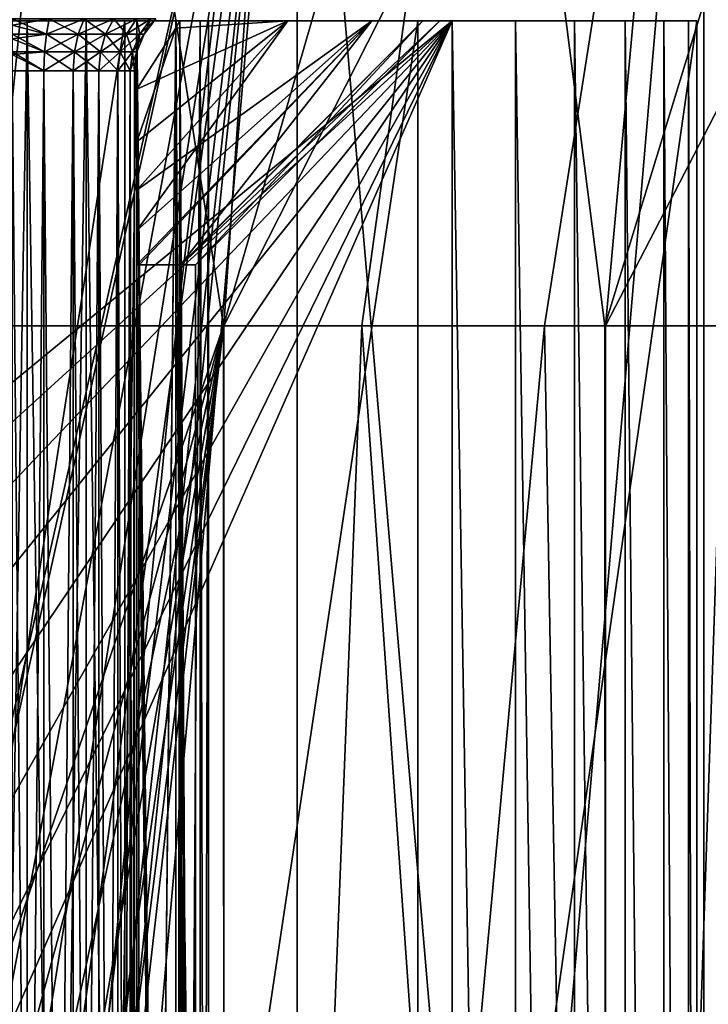
# Model space of a CAD drawing. Units: metres. Extents: x -0.039 to 0.039, y 0.0374 to 0.089.
# Drawn here: x 0.004 to 0.0068, y 0.0509 to 0.0549 of the extents above; entities that cross this region are included whole.
import ezdxf

# ---------------------------------------------------------------- set-up
doc = ezdxf.new("R2010")
doc.units = ezdxf.units.M
doc.layers.add('Object_4', color=252, linetype='CONTINUOUS')
doc.layers.add('Object_7', color=9, linetype='CONTINUOUS')

msp = doc.modelspace()

# ---------------------------------------------------------------- linework, layer by layer
at = {"layer": 'Object_4'}
for points in [[(0.004281, 0.057422, 0.019586), (0.003265, 0.053672, 0.01799), (0.002581, 0.057422, 0.019882)], [(0.004281, 0.057422, 0.019586), (0.003907, 0.053672, 0.017878), (0.003265, 0.053672, 0.01799)], [(0.003434, 0.057422, -0.019752), (0.003266, 0.053672, -0.018001), (0.005119, 0.057422, -0.019384)], [(0.003266, 0.053672, -0.018001), (0.004673, 0.053672, -0.017693), (0.005119, 0.057422, -0.019384)], [(0.004864, 0.053672, 0.017625), (0.003907, 0.053672, 0.017878), (0.004281, 0.057422, 0.019586)], [(0.005949, 0.057422, 0.019146), (0.004864, 0.053672, 0.017625), (0.004281, 0.057422, 0.019586)], [(0.005119, 0.057422, -0.019384), (0.004673, 0.053672, -0.017693), (0.004866, 0.053672, -0.017633)], [(0.005949, 0.057422, 0.019146), (0.00543, 0.053672, 0.017476), (0.004864, 0.053672, 0.017625)], [(0.005119, 0.057422, -0.019384), (0.004866, 0.053672, -0.017633), (0.006767, 0.057422, -0.018872)], [(0.004866, 0.053672, -0.017633), (0.006177, 0.053672, -0.017226), (0.006767, 0.057422, -0.018872)], [(0.006425, 0.053672, 0.017119), (0.00543, 0.053672, 0.017476), (0.005949, 0.057422, 0.019146)], [(0.007573, 0.057422, 0.018564), (0.006425, 0.053672, 0.017119), (0.005949, 0.057422, 0.019146)], [(0.006767, 0.057422, -0.018872), (0.006177, 0.053672, -0.017226), (0.006427, 0.053672, -0.017124)], [(0.007573, 0.057422, 0.018564), (0.006912, 0.053672, 0.016944), (0.006425, 0.053672, 0.017119)], [(0.006767, 0.057422, -0.018872), (0.006427, 0.053672, -0.017124), (0.008364, 0.057422, -0.018221)], [(0.006427, 0.053672, -0.017124), (0.007635, 0.053672, -0.016631), (0.008364, 0.057422, -0.018221)], [(0.003465, 0.057222, 0.020205), (0.003465, 0.049706, 0.020205), (0.005166, 0.057222, 0.019839)], [(0.005166, 0.057222, 0.019839), (0.003465, 0.049706, 0.020205), (0.003489, 0.049664, 0.020201)], [(0.003465, 0.037722, -0.020205), (0.003465, 0.057222, -0.020205), (0.005166, 0.057222, -0.019839)], [(0.003465, 0.037722, -0.020205), (0.005166, 0.057222, -0.019839), (0.005166, 0.037722, -0.019839)], [(0.005166, 0.057222, 0.019839), (0.003489, 0.049664, 0.020201), (0.003688, 0.049324, 0.020165)], [(0.003853, 0.048964, 0.020135), (0.005166, 0.057222, 0.019839), (0.003688, 0.049324, 0.020165)], [(0.003982, 0.04859, 0.020109), (0.005166, 0.057222, 0.019839), (0.003853, 0.048964, 0.020135)], [(0.003982, 0.04859, 0.020109), (0.004075, 0.048207, 0.020091), (0.005166, 0.057222, 0.019839)], [(0.005166, 0.057222, 0.019839), (0.004075, 0.048207, 0.020091), (0.004131, 0.047818, 0.020079)], [(0.005166, 0.057222, 0.019839), (0.004131, 0.047818, 0.020079), (0.00415, 0.047422, 0.020076)], [(0.005166, 0.037722, 0.019839), (0.005166, 0.057222, 0.019839), (0.00415, 0.047422, 0.020076)], [(0.005166, 0.037722, -0.019839), (0.005166, 0.057222, -0.019839), (0.006829, 0.057222, -0.019329)], [(0.005166, 0.037722, -0.019839), (0.006829, 0.057222, -0.019329), (0.006829, 0.037722, -0.019329)], [(0.006829, 0.037722, 0.019329), (0.006829, 0.057222, 0.019329), (0.005166, 0.057222, 0.019839)], [(0.006829, 0.037722, 0.019329), (0.005166, 0.057222, 0.019839), (0.005166, 0.037722, 0.019839)], [(0.006829, 0.037722, -0.019329), (0.006829, 0.057222, -0.019329), (0.008444, 0.057222, -0.01868)], [(0.006829, 0.037722, -0.019329), (0.008444, 0.057222, -0.01868), (0.008444, 0.037722, -0.01868)], [(0.008444, 0.037722, 0.01868), (0.008444, 0.057222, 0.01868), (0.006829, 0.057222, 0.019329)], [(0.008444, 0.037722, 0.01868), (0.006829, 0.057222, 0.019329), (0.006829, 0.037722, 0.019329)], [(0.000896, 0.054922, 0.00568), (-0.0058, 0.054922, 0.00851), (0.0058, 0.054922, 0.00851)], [(-0.0058, 0.054922, 0.00851), (-0.000301, 0.049904, 0.00851), (0.0058, 0.054922, 0.00851)], [(0.0058, 0.054922, 0.00851), (-0.000301, 0.049904, 0.00851), (0.000301, 0.049904, 0.00851)], [(0.0058, 0.054922, 0.00851), (0.000301, 0.049904, 0.00851), (0.000887, 0.049759, 0.00851)], [(0.000887, 0.049759, 0.00851), (0.00142, 0.049479, 0.00851), (0.0058, 0.054922, 0.00851)], [(0.000896, 0.054922, 0.00568), (0.0058, 0.054922, 0.00851), (0.00177, 0.054922, 0.005471)], [(0.0058, 0.054922, 0.00851), (0.00142, 0.049479, 0.00851), (0.001871, 0.04908, 0.00851)], [(0.0058, 0.054922, 0.00851), (0.0026, 0.054922, 0.005128), (0.00177, 0.054922, 0.005471)], [(0.0058, 0.054922, 0.00851), (0.001871, 0.04908, 0.00851), (0.002214, 0.048584, 0.00851)], [(0.002214, 0.048584, 0.00851), (0.002427, 0.04802, 0.00851), (0.0058, 0.054922, 0.00851)], [(0.0058, 0.054922, 0.00851), (0.002427, 0.04802, 0.00851), (0.0025, 0.047422, 0.00851)], [(0.0058, 0.054922, 0.00851), (0.0025, 0.047422, 0.00851), (0.0058, 0.039422, 0.00851)], [(0.0058, 0.054922, 0.00851), (0.003333, 0.054922, 0.004686), (0.0026, 0.054922, 0.005128)], [(0.003219, 0.054922, -0.006385), (0.003803, 0.054922, -0.004803), (0.004461, 0.054922, -0.006001)], [(0.003219, 0.046922, -0.006385), (0.003219, 0.054922, -0.006385), (0.004461, 0.054922, -0.006001)], [(0.003219, 0.046922, -0.006385), (0.004461, 0.054922, -0.006001), (0.004461, 0.046922, -0.006001)], [(0.003544, 0.054922, 0.004769), (0.003333, 0.054922, 0.004686), (0.0058, 0.054922, 0.00851)], [(0.0058, 0.054922, 0.00851), (0.003803, 0.054922, 0.004803), (0.003544, 0.054922, 0.004769)], [(0.003803, 0.054922, 0.004803), (0.0058, 0.054922, 0.00851), (0.004062, 0.054922, 0.004769)], [(0.003803, 0.054922, -0.004803), (0.004062, 0.054922, -0.004769), (0.004461, 0.054922, -0.006001)], [(0.003803, 0.039422, 0.004803), (0.003803, 0.054922, 0.004803), (0.004062, 0.054922, 0.004769)], [(0.003803, 0.039422, 0.004803), (0.004062, 0.054922, 0.004769), (0.004062, 0.039422, 0.004769)], [(0.004062, 0.039422, -0.004769), (0.004062, 0.054922, -0.004769), (0.003803, 0.054922, -0.004803)], [(0.004062, 0.039422, -0.004769), (0.003803, 0.054922, -0.004803), (0.003803, 0.039422, -0.004803)], [(0.004062, 0.054922, 0.004769), (0.0058, 0.054922, 0.00851), (0.006059, 0.054922, 0.008476)], [(0.004062, 0.054922, 0.004769), (0.006059, 0.054922, 0.008476), (0.004303, 0.054922, 0.004669)], [(0.004461, 0.054922, -0.006001), (0.004062, 0.054922, -0.004769), (0.004303, 0.054922, -0.004669)], [(0.004062, 0.039422, 0.004769), (0.004062, 0.054922, 0.004769), (0.004303, 0.054922, 0.004669)], [(0.004062, 0.039422, 0.004769), (0.004303, 0.054922, 0.004669), (0.004303, 0.039422, 0.004669)], [(0.004303, 0.039422, -0.004669), (0.004303, 0.054922, -0.004669), (0.004062, 0.054922, -0.004769)], [(0.004303, 0.039422, -0.004669), (0.004062, 0.054922, -0.004769), (0.004062, 0.039422, -0.004769)], [(0.004303, 0.054922, 0.004669), (0.006059, 0.054922, 0.008476), (0.0063, 0.054922, 0.008376)], [(0.004303, 0.054922, 0.004669), (0.0063, 0.054922, 0.008376), (0.006507, 0.054922, 0.008217)], [(0.006507, 0.054922, 0.008217), (0.006666, 0.054922, 0.00801), (0.004303, 0.054922, 0.004669)], [(0.004303, 0.054922, 0.004669), (0.006666, 0.054922, 0.00801), (0.006766, 0.054922, 0.007769)], [(0.004303, 0.054922, 0.004669), (0.006766, 0.054922, 0.007769), (0.00451, 0.054922, 0.00451)], [(0.004461, 0.054922, -0.006001), (0.004303, 0.054922, -0.004669), (0.005659, 0.054922, -0.005494)], [(0.005659, 0.054922, -0.005494), (0.004303, 0.054922, -0.004669), (0.00451, 0.054922, -0.00451)], [(0.004303, 0.039422, 0.004669), (0.004303, 0.054922, 0.004669), (0.00451, 0.054922, 0.00451)], [(0.004303, 0.039422, 0.004669), (0.00451, 0.054922, 0.00451), (0.00451, 0.039422, 0.00451)], [(0.00451, 0.039422, -0.00451), (0.00451, 0.054922, -0.00451), (0.004303, 0.054922, -0.004669)], [(0.00451, 0.039422, -0.00451), (0.004303, 0.054922, -0.004669), (0.004303, 0.039422, -0.004669)], [(0.004461, 0.046922, -0.006001), (0.004461, 0.054922, -0.006001), (0.005659, 0.054922, -0.005494)], [(0.004461, 0.046922, -0.006001), (0.005659, 0.054922, -0.005494), (0.005659, 0.046922, -0.005494)], [(0.00451, 0.054922, 0.00451), (0.006766, 0.054922, 0.007769), (0.0068, 0.054922, 0.00751)], [(0.00451, 0.054922, 0.00451), (0.0068, 0.054922, 0.00751), (0.004669, 0.054922, 0.004303)], [(0.005659, 0.054922, -0.005494), (0.00451, 0.054922, -0.00451), (0.0068, 0.054922, -0.00487)], [(0.0068, 0.054922, -0.00487), (0.00451, 0.054922, -0.00451), (0.004669, 0.054922, -0.004303)], [(0.00451, 0.039422, 0.00451), (0.00451, 0.054922, 0.00451), (0.004669, 0.054922, 0.004303)], [(0.00451, 0.039422, 0.00451), (0.004669, 0.054922, 0.004303), (0.004669, 0.039422, 0.004303)], [(0.004669, 0.039422, -0.004303), (0.004669, 0.054922, -0.004303), (0.00451, 0.054922, -0.00451)], [(0.004669, 0.039422, -0.004303), (0.00451, 0.054922, -0.00451), (0.00451, 0.039422, -0.00451)], [(0.00451, 0.054426, 0.002695), (0.004669, 0.054891, 0.003303), (0.005128, 0.054922, 0.0026)], [(0.00451, 0.054426, 0.002695), (0.005128, 0.054922, 0.0026), (0.00451, 0.054228, 0.002287)], [(0.00451, 0.054228, 0.002287), (0.005128, 0.054922, 0.0026), (0.00451, 0.054063, 0.001894)], [(0.00451, 0.054063, 0.001894), (0.005128, 0.054922, 0.0026), (0.005471, 0.054922, 0.00177)], [(0.00451, 0.054063, 0.001894), (0.005471, 0.054922, 0.00177), (0.00451, 0.053922, 0.001491)], [(0.005128, 0.054922, -0.0026), (0.004669, 0.054891, -0.003303), (0.00451, 0.054642, -0.003096)], [(0.00451, 0.054063, -0.001894), (0.005471, 0.054922, -0.00177), (0.00451, 0.054228, -0.002287)], [(0.00451, 0.054228, -0.002287), (0.005471, 0.054922, -0.00177), (0.005128, 0.054922, -0.0026)], [(0.00451, 0.054228, -0.002287), (0.005128, 0.054922, -0.0026), (0.00451, 0.054426, -0.002695)], [(0.00451, 0.054426, -0.002695), (0.005128, 0.054922, -0.0026), (0.00451, 0.054642, -0.003096)], [(0.00451, 0.054063, -0.001894), (0.004519, 0.053922, -0.001462), (0.005471, 0.054922, -0.00177)], [(0.005471, 0.054922, 0.00177), (0.004519, 0.053922, 0.001462), (0.00451, 0.053922, 0.001491)], [(0.005471, 0.054922, -0.00177), (0.004519, 0.053922, -0.001462), (0.004688, 0.053922, -0.000755)], [(0.005471, 0.054922, 0.00177), (0.004688, 0.053922, 0.000755), (0.004519, 0.053922, 0.001462)], [(0.004669, 0.054922, 0.004303), (0.0068, 0.054922, 0.00751), (0.004769, 0.054922, 0.004062)], [(0.004669, 0.054922, -0.004303), (0.004769, 0.054922, -0.004062), (0.0068, 0.054922, -0.00487)], [(0.004669, 0.039422, 0.004303), (0.004669, 0.054922, 0.004303), (0.004769, 0.054922, 0.004062)], [(0.004669, 0.039422, 0.004303), (0.004769, 0.054922, 0.004062), (0.004769, 0.039422, 0.004062)], [(0.004769, 0.039422, 0.003544), (0.004686, 0.054922, 0.003333), (0.004669, 0.039422, 0.003303)], [(0.004669, 0.039422, 0.003303), (0.004686, 0.054922, 0.003333), (0.004669, 0.054891, 0.003303)], [(0.004669, 0.054891, -0.003303), (0.004686, 0.054922, -0.003333), (0.004769, 0.039422, -0.003544)], [(0.004769, 0.039422, -0.004062), (0.004769, 0.054922, -0.004062), (0.004669, 0.054922, -0.004303)], [(0.004769, 0.039422, -0.004062), (0.004669, 0.054922, -0.004303), (0.004669, 0.039422, -0.004303)], [(0.004669, 0.054891, 0.003303), (0.004686, 0.054922, 0.003333), (0.005128, 0.054922, 0.0026)], [(0.004686, 0.054922, -0.003333), (0.004669, 0.054891, -0.003303), (0.005128, 0.054922, -0.0026)], [(0.004769, 0.054922, -0.003544), (0.004686, 0.054922, -0.003333), (0.0068, 0.054922, -0.00487)], [(0.0068, 0.054922, -0.00487), (0.004686, 0.054922, -0.003333), (0.005128, 0.054922, -0.0026)], [(0.004769, 0.054922, 0.003544), (0.005128, 0.054922, 0.0026), (0.004686, 0.054922, 0.003333)], [(0.004769, 0.039422, 0.003544), (0.004769, 0.054922, 0.003544), (0.004686, 0.054922, 0.003333)], [(0.004686, 0.054922, -0.003333), (0.004769, 0.054922, -0.003544), (0.004769, 0.039422, -0.003544)], [(0.005471, 0.054922, -0.00177), (0.004688, 0.053922, -0.000755), (0.00568, 0.054922, -0.000896)], [(0.00568, 0.054922, -0.000896), (0.004688, 0.053922, -0.000755), (0.004692, 0.053922, -0.00074)], [(0.00568, 0.054922, 0.000896), (0.004692, 0.053922, 0.00074), (0.004688, 0.053922, 0.000755)], [(0.00568, 0.054922, 0.000896), (0.004688, 0.053922, 0.000755), (0.005471, 0.054922, 0.00177)], [(0.00568, 0.054922, -0.000896), (0.004692, 0.053922, -0.00074), (0.00575, 0.054922)], [(0.00575, 0.054922), (0.004692, 0.053922, -0.00074), (0.00475, 0.053922)], [(0.00475, 0.053922), (0.004692, 0.053922, 0.00074), (0.00568, 0.054922, 0.000896)], [(0.00575, 0.054922), (0.00475, 0.053922), (0.00568, 0.054922, 0.000896)], [(0.0068, 0.054922, -0.00487), (0.004769, 0.054922, -0.004062), (0.004803, 0.054922, -0.003803)], [(0.0068, 0.054922, -0.00487), (0.004803, 0.054922, -0.003803), (0.004769, 0.054922, -0.003544)], [(0.004769, 0.054922, 0.004062), (0.0068, 0.054922, 0.00751), (0.004803, 0.054922, 0.003803)], [(0.004803, 0.054922, 0.003803), (0.005471, 0.054922, 0.00177), (0.004769, 0.054922, 0.003544)], [(0.004769, 0.054922, 0.003544), (0.005471, 0.054922, 0.00177), (0.005128, 0.054922, 0.0026)], [(0.004769, 0.039422, 0.004062), (0.004769, 0.054922, 0.004062), (0.004803, 0.054922, 0.003803)], [(0.004769, 0.039422, 0.004062), (0.004803, 0.054922, 0.003803), (0.004803, 0.039422, 0.003803)], [(0.004803, 0.039422, 0.003803), (0.004803, 0.054922, 0.003803), (0.004769, 0.054922, 0.003544)], [(0.004803, 0.039422, 0.003803), (0.004769, 0.054922, 0.003544), (0.004769, 0.039422, 0.003544)], [(0.004769, 0.039422, -0.003544), (0.004769, 0.054922, -0.003544), (0.004803, 0.054922, -0.003803)], [(0.004769, 0.039422, -0.003544), (0.004803, 0.054922, -0.003803), (0.004803, 0.039422, -0.003803)], [(0.004803, 0.039422, -0.003803), (0.004803, 0.054922, -0.003803), (0.004769, 0.054922, -0.004062)], [(0.004803, 0.039422, -0.003803), (0.004769, 0.054922, -0.004062), (0.004769, 0.039422, -0.004062)], [(0.004803, 0.054922, 0.003803), (0.0068, 0.054922, 0.00751), (0.005471, 0.054922, 0.00177)], [(0.0068, 0.054922, -0.00487), (0.005128, 0.054922, -0.0026), (0.005471, 0.054922, -0.00177)], [(0.005471, 0.054922, -0.00177), (0.00568, 0.054922, -0.000896), (0.0068, 0.054922, -0.00487)], [(0.0068, 0.054922, 0.00751), (0.00568, 0.054922, 0.000896), (0.005471, 0.054922, 0.00177)], [(0.005659, 0.046922, -0.005494), (0.005659, 0.054922, -0.005494), (0.0068, 0.054922, -0.00487)], [(0.005659, 0.046922, -0.005494), (0.0068, 0.054922, -0.00487), (0.0068, 0.046922, -0.00487)], [(0.0068, 0.054922, -0.00487), (0.00568, 0.054922, -0.000896), (0.00575, 0.054922)], [(0.0068, 0.054922, 0.00751), (0.00575, 0.054922), (0.00568, 0.054922, 0.000896)], [(0.0068, 0.054922, -0.00487), (0.00575, 0.054922), (0.0068, 0.054922, 0.00751)], [(0.0058, 0.054922, 0.00851), (0.0058, 0.039422, 0.00851), (0.006059, 0.039422, 0.008476)], [(0.0058, 0.054922, 0.00851), (0.006059, 0.039422, 0.008476), (0.006059, 0.054922, 0.008476)], [(0.006059, 0.054922, 0.008476), (0.006059, 0.039422, 0.008476), (0.0063, 0.039422, 0.008376)], [(0.006059, 0.054922, 0.008476), (0.0063, 0.039422, 0.008376), (0.0063, 0.054922, 0.008376)], [(0.0063, 0.054922, 0.008376), (0.0063, 0.039422, 0.008376), (0.006507, 0.039422, 0.008217)], [(0.0063, 0.054922, 0.008376), (0.006507, 0.039422, 0.008217), (0.006507, 0.054922, 0.008217)], [(0.006507, 0.054922, 0.008217), (0.006507, 0.039422, 0.008217), (0.006666, 0.039422, 0.00801)], [(0.006507, 0.054922, 0.008217), (0.006666, 0.039422, 0.00801), (0.006666, 0.054922, 0.00801)], [(0.006666, 0.054922, 0.00801), (0.006666, 0.039422, 0.00801), (0.006766, 0.039422, 0.007769)], [(0.006666, 0.054922, 0.00801), (0.006766, 0.039422, 0.007769), (0.006766, 0.054922, 0.007769)], [(0.006766, 0.054922, 0.007769), (0.006766, 0.039422, 0.007769), (0.0068, 0.039422, 0.00751)], [(0.006766, 0.054922, 0.007769), (0.0068, 0.039422, 0.00751), (0.0068, 0.054922, 0.00751)], [(0.0068, 0.054922, -0.00487), (0.0068, 0.054922, 0.00751), (0.0068, 0.046922, -0.00487)], [(0.0068, 0.046922, -0.00487), (0.0068, 0.054922, 0.00751), (0.0068, 0.039422, 0.00751)], [(0.004669, 0.039422, 0.003303), (0.004669, 0.054891, 0.003303), (0.00451, 0.054642, 0.003096)], [(0.004669, 0.054891, -0.003303), (0.004669, 0.039422, -0.003303), (0.00451, 0.039422, -0.003096)], [(0.004669, 0.054891, -0.003303), (0.00451, 0.039422, -0.003096), (0.00451, 0.054642, -0.003096)], [(0.00451, 0.054642, 0.003096), (0.004669, 0.054891, 0.003303), (0.00451, 0.054426, 0.002695)], [(0.004769, 0.039422, -0.003544), (0.004669, 0.039422, -0.003303), (0.004669, 0.054891, -0.003303)], [(0.00451, 0.054642, 0.003096), (0.00451, 0.039422, 0.003096), (0.004669, 0.039422, 0.003303)], [(0.00451, 0.054642, 0.003096), (0.00451, 0.054426, 0.002695), (0.00451, 0.039422, 0.003096)], [(0.00451, 0.039422, -0.003096), (0.00451, 0.054426, -0.002695), (0.00451, 0.054642, -0.003096)], [(0.00451, 0.039422, 0.003096), (0.00451, 0.054426, 0.002695), (0.00451, 0.054228, 0.002287)], [(0.00451, 0.039422, -0.003096), (0.00451, 0.054228, -0.002287), (0.00451, 0.054426, -0.002695)], [(0.00451, 0.039422, 0.003096), (0.00451, 0.054228, 0.002287), (0.00451, 0.054063, 0.001894)], [(0.00451, 0.054063, -0.001894), (0.00451, 0.054228, -0.002287), (0.00451, 0.039422, -0.003096)], [(0.00451, 0.053922, 0.001491), (0.00451, 0.039422, 0.001491), (0.00451, 0.054063, 0.001894)], [(0.00451, 0.054063, 0.001894), (0.00451, 0.039422, 0.001491), (0.00451, 0.039422, 0.003096)], [(0.00451, 0.039422, -0.003096), (0.00451, 0.053922, -0.001491), (0.00451, 0.054063, -0.001894)], [(0.00451, 0.054063, -0.001894), (0.00451, 0.053922, -0.001491), (0.004519, 0.053922, -0.001462)], [(0.00451, 0.053922, -0.001491), (0.00451, 0.039422, -0.001491), (0.004519, 0.053922, -0.001462)], [(0.004519, 0.053922, -0.001462), (0.00451, 0.039422, -0.001491), (0.00469, 0.039422, -0.000755)], [(0.00469, 0.039422, 0.000755), (0.00451, 0.039422, 0.001491), (0.00451, 0.053922, 0.001491)], [(0.00451, 0.053922, 0.001491), (0.004519, 0.053922, 0.001462), (0.00469, 0.039422, 0.000755)], [(0.00451, 0.039422, -0.001491), (0.00451, 0.053922, -0.001491), (0.00451, 0.039422, -0.003096)], [(0.004519, 0.053922, -0.001462), (0.00469, 0.039422, -0.000755), (0.004688, 0.053922, -0.000755)], [(0.00469, 0.039422, 0.000755), (0.004519, 0.053922, 0.001462), (0.004688, 0.053922, 0.000755)], [(0.004688, 0.053922, -0.000755), (0.00469, 0.039422, -0.000755), (0.004692, 0.053922, -0.00074)], [(0.00469, 0.039422, 0.000755), (0.004688, 0.053922, 0.000755), (0.00475, 0.039422)], [(0.00475, 0.039422), (0.004688, 0.053922, 0.000755), (0.004692, 0.053922, 0.00074)], [(0.004692, 0.053922, -0.00074), (0.00469, 0.039422, -0.000755), (0.00475, 0.039422)], [(0.004692, 0.053922, -0.00074), (0.00475, 0.039422), (0.00475, 0.053922)], [(0.00475, 0.039422), (0.004692, 0.053922, 0.00074), (0.00475, 0.053922)], [(0.004673, 0.053672, -0.017693), (0.003266, 0.053672, -0.018001), (0.003268, 0.039422, -0.018006)], [(0.004868, 0.039422, -0.017641), (0.004673, 0.053672, -0.017693), (0.003268, 0.039422, -0.018006)], [(0.004864, 0.053672, 0.017625), (0.003689, 0.049323, 0.017924), (0.003491, 0.049665, 0.017964)], [(0.004864, 0.053672, 0.017625), (0.003491, 0.049665, 0.017964), (0.003907, 0.053672, 0.017878)], [(0.003853, 0.048964, 0.01789), (0.003689, 0.049323, 0.017924), (0.004864, 0.053672, 0.017625)], [(0.004864, 0.053672, 0.017625), (0.003982, 0.048592, 0.017862), (0.003853, 0.048964, 0.01789)], [(0.004864, 0.053672, 0.017625), (0.004075, 0.048207, 0.017841), (0.003982, 0.048592, 0.017862)], [(0.004131, 0.047817, 0.017828), (0.004075, 0.048207, 0.017841), (0.004864, 0.053672, 0.017625)], [(0.004864, 0.053672, 0.017625), (0.00415, 0.047422, 0.017823), (0.004131, 0.047817, 0.017828)], [(0.00415, 0.047422, 0.017823), (0.004864, 0.053672, 0.017625), (0.004868, 0.039422, 0.017641)], [(0.004868, 0.039422, -0.017641), (0.004866, 0.053672, -0.017633), (0.004673, 0.053672, -0.017693)], [(0.004868, 0.039422, 0.017641), (0.004864, 0.053672, 0.017625), (0.00543, 0.053672, 0.017476)], [(0.006177, 0.053672, -0.017226), (0.004866, 0.053672, -0.017633), (0.004868, 0.039422, -0.017641)], [(0.004868, 0.039422, 0.017641), (0.00543, 0.053672, 0.017476), (0.00643, 0.039422, 0.017133)], [(0.00643, 0.039422, -0.017133), (0.006177, 0.053672, -0.017226), (0.004868, 0.039422, -0.017641)], [(0.00543, 0.053672, 0.017476), (0.006425, 0.053672, 0.017119), (0.00643, 0.039422, 0.017133)], [(0.00643, 0.039422, -0.017133), (0.006427, 0.053672, -0.017124), (0.006177, 0.053672, -0.017226)], [(0.00643, 0.039422, 0.017133), (0.006425, 0.053672, 0.017119), (0.006912, 0.053672, 0.016944)], [(0.007635, 0.053672, -0.016631), (0.006427, 0.053672, -0.017124), (0.00643, 0.039422, -0.017133)], [(0.00643, 0.039422, 0.017133), (0.006912, 0.053672, 0.016944), (0.00794, 0.039422, 0.016488)], [(0.00794, 0.039422, -0.016488), (0.007635, 0.053672, -0.016631), (0.00643, 0.039422, -0.017133)]]:
    msp.add_3dface(points, dxfattribs=at)
at = {"layer": 'Object_7'}
for points in [[(0.004152, 0.05493, 0.004568), (0.004, 0.05493, 0.004588), (0.004, 0.054903, 0.004567)], [(0.00414, 0.054867, 0.004522), (0.004152, 0.05493, 0.004568), (0.004, 0.054903, 0.004567)], [(0.004152, 0.05493, -0.004568), (0.00414, 0.054867, -0.004522), (0.004, 0.05493, -0.004588)], [(0.004, 0.05493, -0.004588), (0.00414, 0.054867, -0.004522), (0.004, 0.054867, -0.00454)], [(0.004, 0.054903, 0.004567), (0.004, 0.054867, 0.00454), (0.00414, 0.054867, 0.004522)], [(0.00427, 0.054867, 0.004468), (0.004294, 0.05493, 0.004509), (0.00414, 0.054867, 0.004522)], [(0.004294, 0.05493, 0.004509), (0.004152, 0.05493, 0.004568), (0.00414, 0.054867, 0.004522)], [(0.004152, 0.05493, -0.004568), (0.00427, 0.054867, -0.004468), (0.00414, 0.054867, -0.004522)], [(0.004294, 0.05493, -0.004509), (0.00427, 0.054867, -0.004468), (0.004152, 0.05493, -0.004568)], [(0.004416, 0.05493, 0.004416), (0.004294, 0.05493, 0.004509), (0.00427, 0.054867, 0.004468)], [(0.004382, 0.054867, 0.004382), (0.004416, 0.05493, 0.004416), (0.00427, 0.054867, 0.004468)], [(0.004294, 0.05493, -0.004509), (0.004382, 0.054867, -0.004382), (0.00427, 0.054867, -0.004468)], [(0.004416, 0.05493, -0.004416), (0.004382, 0.054867, -0.004382), (0.004294, 0.05493, -0.004509)], [(0.004468, 0.054867, 0.00427), (0.004509, 0.05493, 0.004294), (0.004382, 0.054867, 0.004382)], [(0.004509, 0.05493, 0.004294), (0.004416, 0.05493, 0.004416), (0.004382, 0.054867, 0.004382)], [(0.004416, 0.05493, -0.004416), (0.004468, 0.054867, -0.00427), (0.004382, 0.054867, -0.004382)], [(0.004509, 0.05493, -0.004294), (0.004468, 0.054867, -0.00427), (0.004416, 0.05493, -0.004416)], [(0.004522, 0.054867, 0.00414), (0.004568, 0.05493, 0.004152), (0.004468, 0.054867, 0.00427)], [(0.004468, 0.054867, 0.00427), (0.004568, 0.05493, 0.004152), (0.004509, 0.05493, 0.004294)], [(0.004509, 0.05493, -0.004294), (0.004522, 0.054867, -0.00414), (0.004468, 0.054867, -0.00427)], [(0.004568, 0.05493, -0.004152), (0.004522, 0.054867, -0.00414), (0.004509, 0.05493, -0.004294)], [(0.00454, 0.054867, 0.004), (0.004588, 0.05493, 0.004), (0.004522, 0.054867, 0.00414)], [(0.004522, 0.054867, 0.00414), (0.004588, 0.05493, 0.004), (0.004568, 0.05493, 0.004152)], [(0.004568, 0.05493, -0.004152), (0.00454, 0.054867, -0.004), (0.004522, 0.054867, -0.00414)], [(0.004588, 0.05493, -0.004), (0.004588, 0.05493, 0.004), (0.00454, 0.054867, 0.004)], [(0.004588, 0.05493, -0.004), (0.00454, 0.054867, 0.004), (0.00454, 0.054867, -0.004)], [(0.004588, 0.05493, -0.004), (0.00454, 0.054867, -0.004), (0.004568, 0.05493, -0.004152)], [(0.00414, 0.054867, 0.004522), (0.004, 0.054867, 0.00454), (0.004, 0.054847, 0.004532)], [(0.00414, 0.054867, 0.004522), (0.004, 0.054847, 0.004532), (0.004132, 0.054795, 0.004493)], [(0.00414, 0.054867, -0.004522), (0.004132, 0.054795, -0.004493), (0.004, 0.054867, -0.00454)], [(0.004, 0.054867, -0.00454), (0.004132, 0.054795, -0.004493), (0.004, 0.054795, -0.00451)], [(0.00427, 0.054867, 0.004468), (0.00414, 0.054867, 0.004522), (0.004132, 0.054795, 0.004493)], [(0.004255, 0.054795, 0.004442), (0.00427, 0.054867, 0.004468), (0.004132, 0.054795, 0.004493)], [(0.00414, 0.054867, -0.004522), (0.004255, 0.054795, -0.004442), (0.004132, 0.054795, -0.004493)], [(0.00427, 0.054867, -0.004468), (0.004255, 0.054795, -0.004442), (0.00414, 0.054867, -0.004522)], [(0.004361, 0.054795, 0.004361), (0.004382, 0.054867, 0.004382), (0.004255, 0.054795, 0.004442)], [(0.004382, 0.054867, 0.004382), (0.00427, 0.054867, 0.004468), (0.004255, 0.054795, 0.004442)], [(0.00427, 0.054867, -0.004468), (0.004361, 0.054795, -0.004361), (0.004255, 0.054795, -0.004442)], [(0.004382, 0.054867, -0.004382), (0.004361, 0.054795, -0.004361), (0.00427, 0.054867, -0.004468)], [(0.004442, 0.054795, 0.004255), (0.004468, 0.054867, 0.00427), (0.004361, 0.054795, 0.004361)], [(0.004361, 0.054795, 0.004361), (0.004468, 0.054867, 0.00427), (0.004382, 0.054867, 0.004382)], [(0.004382, 0.054867, -0.004382), (0.004442, 0.054795, -0.004255), (0.004361, 0.054795, -0.004361)], [(0.004468, 0.054867, -0.00427), (0.004442, 0.054795, -0.004255), (0.004382, 0.054867, -0.004382)], [(0.004493, 0.054795, 0.004132), (0.004522, 0.054867, 0.00414), (0.004442, 0.054795, 0.004255)], [(0.004442, 0.054795, 0.004255), (0.004522, 0.054867, 0.00414), (0.004468, 0.054867, 0.00427)], [(0.004468, 0.054867, -0.00427), (0.004493, 0.054795, -0.004132), (0.004442, 0.054795, -0.004255)], [(0.004522, 0.054867, -0.00414), (0.004493, 0.054795, -0.004132), (0.004468, 0.054867, -0.00427)], [(0.00451, 0.054795, 0.004), (0.00454, 0.054867, 0.004), (0.004493, 0.054795, 0.004132)], [(0.004493, 0.054795, 0.004132), (0.00454, 0.054867, 0.004), (0.004522, 0.054867, 0.00414)], [(0.004522, 0.054867, -0.00414), (0.00451, 0.054795, -0.004), (0.004493, 0.054795, -0.004132)], [(0.00454, 0.054867, -0.004), (0.00454, 0.054867, 0.004), (0.00451, 0.054795, 0.004)], [(0.00454, 0.054867, -0.004), (0.00451, 0.054795, 0.004), (0.00451, 0.054795, -0.004)], [(0.00454, 0.054867, -0.004), (0.00451, 0.054795, -0.004), (0.004522, 0.054867, -0.00414)], [(0.004132, 0.054795, 0.004493), (0.004, 0.054847, 0.004532), (0.004, 0.054795, 0.00451)], [(0.004132, 0.054795, 0.004493), (0.004, 0.054795, 0.00451), (0.004, 0.054784, 0.004509)], [(0.004129, 0.054717, 0.004483), (0.004132, 0.054795, 0.004493), (0.004, 0.054784, 0.004509)], [(0.004132, 0.054795, -0.004493), (0.004129, 0.054717, -0.004483), (0.004, 0.054795, -0.00451)], [(0.004, 0.054795, -0.00451), (0.004129, 0.054717, -0.004483), (0.004, 0.054717, -0.0045)], [(0.004129, 0.054717, 0.004483), (0.004, 0.054784, 0.004509), (0.004, 0.054717, 0.0045)], [(0.00425, 0.054717, 0.004433), (0.004255, 0.054795, 0.004442), (0.004129, 0.054717, 0.004483)], [(0.004255, 0.054795, 0.004442), (0.004132, 0.054795, 0.004493), (0.004129, 0.054717, 0.004483)], [(0.004132, 0.054795, -0.004493), (0.00425, 0.054717, -0.004433), (0.004129, 0.054717, -0.004483)], [(0.004255, 0.054795, -0.004442), (0.00425, 0.054717, -0.004433), (0.004132, 0.054795, -0.004493)], [(0.004354, 0.054717, 0.004354), (0.004361, 0.054795, 0.004361), (0.00425, 0.054717, 0.004433)], [(0.00425, 0.054717, 0.004433), (0.004361, 0.054795, 0.004361), (0.004255, 0.054795, 0.004442)], [(0.004255, 0.054795, -0.004442), (0.004354, 0.054717, -0.004354), (0.00425, 0.054717, -0.004433)], [(0.004361, 0.054795, -0.004361), (0.004354, 0.054717, -0.004354), (0.004255, 0.054795, -0.004442)], [(0.004433, 0.054717, 0.00425), (0.004442, 0.054795, 0.004255), (0.004354, 0.054717, 0.004354)], [(0.004354, 0.054717, 0.004354), (0.004442, 0.054795, 0.004255), (0.004361, 0.054795, 0.004361)], [(0.004361, 0.054795, -0.004361), (0.004433, 0.054717, -0.00425), (0.004354, 0.054717, -0.004354)], [(0.004442, 0.054795, -0.004255), (0.004433, 0.054717, -0.00425), (0.004361, 0.054795, -0.004361)], [(0.004483, 0.054717, 0.004129), (0.004493, 0.054795, 0.004132), (0.004433, 0.054717, 0.00425)], [(0.004433, 0.054717, 0.00425), (0.004493, 0.054795, 0.004132), (0.004442, 0.054795, 0.004255)], [(0.004442, 0.054795, -0.004255), (0.004483, 0.054717, -0.004129), (0.004433, 0.054717, -0.00425)], [(0.004493, 0.054795, -0.004132), (0.004483, 0.054717, -0.004129), (0.004442, 0.054795, -0.004255)], [(0.0045, 0.054717, 0.004), (0.00451, 0.054795, 0.004), (0.004483, 0.054717, 0.004129)], [(0.004483, 0.054717, 0.004129), (0.00451, 0.054795, 0.004), (0.004493, 0.054795, 0.004132)], [(0.004493, 0.054795, -0.004132), (0.0045, 0.054717, -0.004), (0.004483, 0.054717, -0.004129)], [(0.00451, 0.054795, -0.004), (0.0045, 0.054717, -0.004), (0.004493, 0.054795, -0.004132)], [(0.00451, 0.054795, -0.004), (0.00451, 0.054795, 0.004), (0.0045, 0.054717, 0.004)], [(0.00451, 0.054795, -0.004), (0.0045, 0.054717, 0.004), (0.0045, 0.054717, -0.004)], [(0.004129, 0.054717, -0.004483), (0.004129, 0.041317, -0.004483), (0.004, 0.041317, -0.0045)], [(0.004129, 0.054717, -0.004483), (0.004, 0.041317, -0.0045), (0.004, 0.054717, -0.0045)], [(0.004, 0.054717, 0.0045), (0.004, 0.041317, 0.0045), (0.004129, 0.041317, 0.004483)], [(0.004, 0.054717, 0.0045), (0.004129, 0.041317, 0.004483), (0.004129, 0.054717, 0.004483)], [(0.00425, 0.054717, -0.004433), (0.00425, 0.041317, -0.004433), (0.004129, 0.041317, -0.004483)], [(0.00425, 0.054717, -0.004433), (0.004129, 0.041317, -0.004483), (0.004129, 0.054717, -0.004483)], [(0.004129, 0.054717, 0.004483), (0.004129, 0.041317, 0.004483), (0.00425, 0.041317, 0.004433)], [(0.004129, 0.054717, 0.004483), (0.00425, 0.041317, 0.004433), (0.00425, 0.054717, 0.004433)], [(0.004354, 0.054717, -0.004354), (0.004354, 0.041317, -0.004354), (0.00425, 0.041317, -0.004433)], [(0.004354, 0.054717, -0.004354), (0.00425, 0.041317, -0.004433), (0.00425, 0.054717, -0.004433)], [(0.00425, 0.054717, 0.004433), (0.00425, 0.041317, 0.004433), (0.004354, 0.041317, 0.004354)], [(0.00425, 0.054717, 0.004433), (0.004354, 0.041317, 0.004354), (0.004354, 0.054717, 0.004354)], [(0.004433, 0.054717, -0.00425), (0.004433, 0.041317, -0.00425), (0.004354, 0.041317, -0.004354)], [(0.004433, 0.054717, -0.00425), (0.004354, 0.041317, -0.004354), (0.004354, 0.054717, -0.004354)], [(0.004354, 0.054717, 0.004354), (0.004354, 0.041317, 0.004354), (0.004433, 0.041317, 0.00425)], [(0.004354, 0.054717, 0.004354), (0.004433, 0.041317, 0.00425), (0.004433, 0.054717, 0.00425)], [(0.004483, 0.054717, -0.004129), (0.004483, 0.041317, -0.004129), (0.004433, 0.041317, -0.00425)], [(0.004483, 0.054717, -0.004129), (0.004433, 0.041317, -0.00425), (0.004433, 0.054717, -0.00425)], [(0.004433, 0.054717, 0.00425), (0.004433, 0.041317, 0.00425), (0.004483, 0.041317, 0.004129)], [(0.004433, 0.054717, 0.00425), (0.004483, 0.041317, 0.004129), (0.004483, 0.054717, 0.004129)], [(0.0045, 0.054717, -0.004), (0.0045, 0.041317, -0.004), (0.004483, 0.041317, -0.004129)], [(0.0045, 0.054717, -0.004), (0.004483, 0.041317, -0.004129), (0.004483, 0.054717, -0.004129)], [(0.004483, 0.054717, 0.004129), (0.004483, 0.041317, 0.004129), (0.0045, 0.041317, 0.004)], [(0.004483, 0.054717, 0.004129), (0.0045, 0.041317, 0.004), (0.0045, 0.054717, 0.004)], [(0.0045, 0.054717, 0.004), (0.0045, 0.041317, 0.004), (0.0045, 0.054717, -0.004)], [(0.0045, 0.054717, -0.004), (0.0045, 0.041317, 0.004), (0.0045, 0.041317, -0.004)]]:
    msp.add_3dface(points, dxfattribs=at)

doc.saveas('drawing.dxf')
